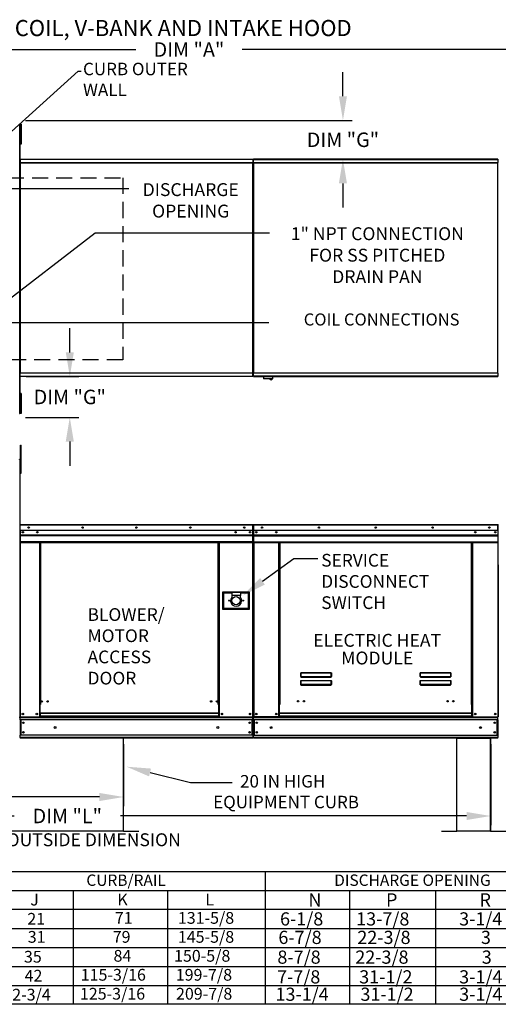
# Model space of a CAD drawing. Extents: x 445 to 689, y 431 to 577.
# Drawn here: x 546 to 606, y 455 to 577 of the extents above; entities that cross this region are included whole.
import ezdxf
from ezdxf import colors
from ezdxf.entities.mleader import LeaderData, LeaderLine
from ezdxf.enums import TextEntityAlignment as Align
from ezdxf.math import Vec2, Vec3

# ---------------------------------------------------------------- set-up
doc = ezdxf.new("R2010")
doc.units = 0
doc.header["$LTSCALE"] = 4
doc.header["$MEASUREMENT"] = 0
doc.linetypes.add('DASHED', pattern=[0.75, 0.5, -0.25])
doc.layers.get('0').update_dxf_attribs({"linetype": 'CONTINUOUS'})
doc.layers.get('Defpoints').update_dxf_attribs({"linetype": 'CONTINUOUS'})
doc.layers.add('1', color=7, linetype='DASHED')
doc.styles.add('BOLD', font='ROMAND.SHX')
doc.styles.get("Standard").update_dxf_attribs({"font": 'TXT.shx'})
doc.dimstyles.new('MOD', dxfattribs={"dimscale": 1.5, "dimtxt": 1.2, "dimasz": 2, "dimexe": 0.75, "dimexo": 0.5, "dimgap": 1, "dimtad": 0, "dimtih": 1, "dimtoh": 1, "dimzin": 0, "dimdsep": 46, "dimtxsty": 'Standard', "dimcen": 0.09, "dimadec": 0, "dimazin": 0, "dimtfac": 1, "dimtofl": 0, "dimtmove": 0, "dimatfit": 3, "dimfxl": 1, "dimtolj": 1, "dimtzin": 0, "dimarcsym": 0})

# ---------------------------------------------------------------- blocks, each defined once
blk = doc.blocks.new('*D14')
at = {"color": 0, "lineweight": -2, "transparency": 16777216}
for p, q in [((498.72, 559.11), (498.72, 574.18)), ((636.25, 560.22), (636.25, 574.18)), ((501.72, 573.05), (560.89, 573.05)), ((633.25, 573.05), (574.09, 573.05))]:
    blk.add_line(p, q, dxfattribs=at)
at = {"color": 0, "transparency": 16777216}
for points in [[(501.72, 573.55), (501.72, 572.55), (498.72, 573.05)], [(633.25, 573.55), (633.25, 572.55), (636.25, 573.05)]]:
    blk.add_solid(points, dxfattribs=at)
at = {"layer": 'Defpoints', "color": 0, "transparency": 16777216}
for p in [(636.25, 573.05), (636.25, 559.47), (498.72, 558.36)]:
    blk.add_point(p, dxfattribs=at)
at = {"color": 0, "transparency": 16777216, "insert": (567.49, 573.05), "char_height": 1.8, "attachment_point": 5}
blk.add_mtext('\\A1;DIM "A"', dxfattribs=at)
blk = doc.blocks.new('*D13')
at = {"color": 0, "lineweight": -2, "transparency": 16777216}
for p, q in [((499.84, 486.8), (499.84, 476.78)), ((604.94, 486.8), (604.94, 476.78)), ((502.84, 477.9), (545.79, 477.9)), ((601.94, 477.9), (558.99, 477.9))]:
    blk.add_line(p, q, dxfattribs=at)
at = {"color": 0, "transparency": 16777216}
for points in [[(502.84, 478.4), (502.84, 477.4), (499.84, 477.9)], [(601.94, 478.4), (601.94, 477.4), (604.94, 477.9)]]:
    blk.add_solid(points, dxfattribs=at)
at = {"layer": 'Defpoints', "color": 0, "transparency": 16777216}
for p in [(499.84, 487.55), (604.94, 487.55), (604.94, 477.9)]:
    blk.add_point(p, dxfattribs=at)
at = {"color": 0, "transparency": 16777216, "insert": (552.39, 477.9), "char_height": 1.8, "attachment_point": 5}
blk.add_mtext('\\A1;DIM "L"', dxfattribs=at)
blk = doc.blocks.new('*D8')
at = {"color": 0, "lineweight": -2, "transparency": 16777216}
for p, q in [((499.84, 486.8), (499.84, 479.14)), ((559.38, 486.8), (559.38, 479.14)), ((502.84, 480.26), (521.32, 480.26)), ((556.38, 480.26), (534.52, 480.26))]:
    blk.add_line(p, q, dxfattribs=at)
at = {"color": 0, "transparency": 16777216}
for points in [[(502.84, 480.76), (502.84, 479.76), (499.84, 480.26)], [(556.38, 480.76), (556.38, 479.76), (559.38, 480.26)]]:
    blk.add_solid(points, dxfattribs=at)
at = {"layer": 'Defpoints', "color": 0, "transparency": 16777216}
for p in [(499.84, 487.55), (559.38, 487.55), (559.38, 480.26)]:
    blk.add_point(p, dxfattribs=at)
at = {"color": 0, "transparency": 16777216, "insert": (527.92, 480.26), "char_height": 1.8, "attachment_point": 5}
blk.add_mtext('\\A1;DIM "K"', dxfattribs=at)
blk = doc.blocks.new('*D17')
at = {"color": 0, "lineweight": -2, "transparency": 16777216}
for p, q in [((552.7, 535.45), (552.7, 538.45)), ((547.29, 532.45), (553.83, 532.45)), ((547.2, 527.39), (553.83, 527.39)), ((552.7, 524.39), (552.7, 521.39))]:
    blk.add_line(p, q, dxfattribs=at)
at = {"color": 0, "transparency": 16777216}
for points in [[(552.2, 535.45), (553.2, 535.45), (552.7, 532.45)], [(552.2, 524.39), (553.2, 524.39), (552.7, 527.39)]]:
    blk.add_solid(points, dxfattribs=at)
at = {"layer": 'Defpoints', "color": 0, "transparency": 16777216}
for p in [(546.54, 532.45), (552.7, 532.45), (546.45, 527.39)]:
    blk.add_point(p, dxfattribs=at)
at = {"color": 0, "transparency": 16777216, "insert": (552.7, 529.92), "char_height": 1.8, "attachment_point": 5}
blk.add_mtext('\\A1;DIM "G"', dxfattribs=at)
blk = doc.blocks.new('*D18')
at = {"color": 0, "lineweight": -2, "transparency": 16777216}
for p, q in [((586.6, 567.26), (586.6, 570.26)), ((547.2, 564.26), (587.73, 564.26)), ((547.29, 559.44), (587.73, 559.44)), ((586.6, 556.44), (586.6, 553.44))]:
    blk.add_line(p, q, dxfattribs=at)
at = {"color": 0, "transparency": 16777216}
for points in [[(586.1, 567.26), (587.1, 567.26), (586.6, 564.26)], [(586.1, 556.44), (587.1, 556.44), (586.6, 559.44)]]:
    blk.add_solid(points, dxfattribs=at)
at = {"layer": 'Defpoints', "color": 0, "transparency": 16777216}
for p in [(546.45, 564.26), (546.54, 559.44), (586.6, 559.44)]:
    blk.add_point(p, dxfattribs=at)
at = {"color": 0, "transparency": 16777216, "insert": (586.6, 561.85), "char_height": 1.8, "attachment_point": 5}
blk.add_mtext('\\A1;DIM "G"', dxfattribs=at)

msp = doc.modelspace()

# ---------------------------------------------------------------- linework, layer by layer
at = {"color": 7, "linetype": 'Continuous'}
for p, q in [((546.509, 563.773), (546.457, 563.773)), ((546.509, 527.872), (546.509, 563.773)), ((546.559, 563.783), (546.559, 563.372)), ((546.646, 563.783), (546.559, 563.783)), ((546.646, 563.783), (546.646, 563.372)), ((546.559, 562.96), (546.507, 562.96)), ((546.509, 563.026), (546.509, 528.62)), ((546.559, 563.372), (546.559, 561.726)), ((546.646, 563.372), (546.559, 563.372)), ((546.646, 563.372), (546.646, 561.726)), ((546.507, 562.137), (546.559, 562.137)), ((546.646, 561.726), (546.559, 561.726)), ((546.559, 561.726), (546.559, 561.314)), ((546.646, 561.314), (546.559, 561.314)), ((546.646, 561.726), (546.646, 561.314)), ((546.483, 558.987), (546.483, 532.898)), ((546.532, 558.987), (546.483, 558.987)), ((546.532, 558.987), (546.532, 532.898)), ((546.532, 558.987), (546.533, 558.987)), ((546.533, 559.013), (575.41, 559.013)), ((546.533, 559.013), (546.533, 558.987)), ((546.533, 558.964), (546.533, 558.987)), ((575.41, 558.964), (546.533, 558.964)), ((546.535, 559.436), (575.407, 559.436)), ((546.535, 559.392), (546.535, 559.436)), ((575.407, 559.392), (546.535, 559.392)), ((546.535, 559.392), (546.535, 559.013)), ((575.407, 559.436), (575.407, 559.392)), ((575.407, 559.392), (575.407, 559.013)), ((575.41, 558.987), (575.41, 559.013)), ((575.411, 532.898), (575.411, 558.987)), ((575.459, 532.898), (575.459, 558.987)), ((575.459, 558.987), (575.459, 532.895)), ((575.508, 558.987), (575.508, 532.895)), ((575.509, 559.013), (605.833, 559.013)), ((575.509, 559.013), (575.509, 558.987)), ((605.833, 558.964), (575.509, 558.964)), ((605.83, 559.436), (575.511, 559.436)), ((575.511, 559.392), (575.511, 559.436)), ((575.511, 559.392), (605.83, 559.392)), ((575.511, 559.013), (575.511, 559.392)), ((605.83, 559.436), (605.83, 559.392)), ((605.83, 559.392), (605.83, 559.013)), ((605.833, 558.987), (605.833, 559.013)), ((605.833, 558.964), (605.833, 558.987)), ((605.834, 558.987), (605.833, 558.987)), ((605.834, 532.895), (605.834, 558.987)), ((605.882, 558.987), (605.834, 558.987)), ((546.483, 532.898), (546.532, 532.898)), ((546.533, 532.898), (546.532, 532.898)), ((546.533, 532.92), (575.41, 532.92)), ((546.533, 532.92), (546.533, 532.898)), ((546.533, 532.898), (546.533, 532.872)), ((575.41, 532.872), (546.533, 532.872)), ((546.535, 532.493), (546.535, 532.872)), ((546.535, 532.493), (575.407, 532.493)), ((546.535, 532.448), (546.535, 532.493)), ((575.407, 532.448), (546.535, 532.448)), ((575.407, 532.493), (575.407, 532.872)), ((575.407, 532.493), (575.407, 532.448)), ((575.41, 532.92), (575.41, 532.898)), ((575.41, 532.898), (575.411, 532.898)), ((575.41, 532.872), (575.41, 532.898)), ((575.411, 532.898), (575.459, 532.898)), ((575.459, 532.895), (575.508, 532.895)), ((575.509, 532.895), (575.508, 532.895)), ((575.509, 532.917), (605.833, 532.917)), ((575.509, 532.917), (575.509, 532.895)), ((575.509, 532.895), (575.509, 532.869)), ((605.833, 532.869), (575.509, 532.869)), ((575.511, 532.49), (575.511, 532.869)), ((605.83, 532.49), (575.511, 532.49)), ((575.511, 532.446), (575.511, 532.49)), ((575.511, 532.446), (605.83, 532.446)), ((576.733, 532.446), (576.733, 532.208)), ((576.733, 532.208), (577.899, 532.208)), ((577.876, 532.186), (576.756, 532.186)), ((577.899, 532.208), (577.899, 532.446)), ((605.83, 532.869), (605.83, 532.49)), ((605.83, 532.49), (605.83, 532.446)), ((605.833, 532.917), (605.833, 532.895)), ((605.834, 532.895), (605.833, 532.895)), ((605.833, 532.869), (605.833, 532.895)), ((605.834, 532.895), (605.882, 532.895)), ((546.559, 529.518), (546.507, 529.518)), ((546.559, 530.341), (546.559, 529.929)), ((546.646, 530.341), (546.559, 530.341)), ((546.559, 529.929), (546.559, 528.283)), ((546.646, 529.929), (546.559, 529.929)), ((546.646, 530.341), (546.646, 529.929)), ((546.646, 529.929), (546.646, 528.283)), ((546.507, 528.695), (546.559, 528.695)), ((546.559, 528.283), (546.559, 527.872)), ((546.646, 528.283), (546.559, 528.283)), ((546.646, 528.283), (546.646, 527.872)), ((546.457, 527.872), (546.509, 527.872)), ((546.646, 527.872), (546.559, 527.872)), ((546.561, 523.567), (546.561, 523.955)), ((546.561, 523.955), (546.666, 523.955)), ((546.561, 520.464), (546.561, 523.567)), ((546.561, 523.567), (546.666, 523.567)), ((546.666, 523.567), (546.666, 523.955)), ((546.666, 520.464), (546.666, 523.567)), ((546.484, 522.112), (546.459, 522.112)), ((546.484, 522.116), (546.512, 522.116)), ((546.484, 522.116), (546.512, 522.116)), ((546.561, 521.337), (546.484, 521.337)), ((546.484, 520.561), (546.561, 520.561)), ((546.561, 520.464), (546.666, 520.464)), ((546.483, 514.024), (546.483, 513.351)), ((546.509, 514.024), (546.483, 514.024)), ((546.509, 514.024), (546.509, 513.351)), ((546.533, 514.021), (546.509, 514.021)), ((546.533, 514.073), (546.532, 514.073)), ((546.532, 514.047), (546.532, 514.073)), ((546.533, 514.047), (546.532, 514.047)), ((546.533, 514.073), (575.41, 514.073)), ((546.533, 514.067), (546.533, 514.073)), ((546.533, 514.067), (546.533, 514.024)), ((575.41, 514.024), (546.533, 514.024)), ((546.533, 513.351), (546.533, 514.024)), ((575.41, 514.073), (575.411, 514.073)), ((575.41, 514.067), (575.41, 514.073)), ((575.41, 514.024), (575.41, 514.067)), ((575.41, 514.047), (575.411, 514.047)), ((575.41, 513.351), (575.41, 514.024)), ((575.433, 514.021), (575.41, 514.021)), ((575.411, 514.047), (575.411, 514.073)), ((575.433, 509.099), (575.433, 514.024)), ((575.433, 514.024), (575.459, 514.024)), ((575.459, 509.099), (575.459, 514.024)), ((575.459, 514.024), (575.459, 509.098)), ((575.485, 514.024), (575.459, 514.024)), ((575.485, 514.024), (575.485, 509.098)), ((575.509, 514.021), (575.485, 514.021)), ((575.509, 514.073), (575.508, 514.073)), ((575.508, 514.047), (575.508, 514.073)), ((575.509, 514.047), (575.508, 514.047)), ((575.509, 514.073), (605.833, 514.073)), ((575.509, 514.067), (575.509, 514.073)), ((575.509, 514.067), (575.509, 514.024)), ((605.833, 514.024), (575.509, 514.024)), ((575.509, 513.351), (575.509, 514.024)), ((605.834, 514.073), (605.833, 514.073)), ((605.833, 514.067), (605.833, 514.073)), ((605.833, 514.024), (605.833, 514.067)), ((605.834, 514.047), (605.833, 514.047)), ((605.833, 513.351), (605.833, 514.024)), ((605.856, 514.021), (605.833, 514.021)), ((605.834, 514.047), (605.834, 514.073)), ((605.856, 509.098), (605.856, 514.024)), ((605.856, 514.024), (605.882, 514.024)), ((546.509, 513.351), (546.483, 513.351)), ((546.509, 513.351), (546.509, 490.201)), ((575.41, 513.351), (546.533, 513.351)), ((546.535, 513.351), (546.535, 512.787)), ((546.535, 512.787), (575.407, 512.787)), ((546.535, 512.787), (546.535, 512.765)), ((575.407, 512.765), (546.535, 512.765)), ((546.535, 512.732), (546.535, 512.765)), ((546.535, 512.732), (575.407, 512.732)), ((546.535, 512.683), (546.535, 512.732)), ((575.407, 512.683), (546.535, 512.683)), ((546.535, 512.683), (546.535, 511.916)), ((575.073, 513.175), (575.073, 513.081)), ((575.407, 512.787), (575.407, 513.351)), ((575.407, 512.765), (575.407, 512.787)), ((575.407, 512.732), (575.407, 512.765)), ((575.407, 512.732), (575.407, 512.683)), ((575.407, 511.916), (575.407, 512.683)), ((605.833, 513.351), (575.509, 513.351)), ((575.511, 512.787), (575.511, 513.351)), ((575.511, 512.787), (605.83, 512.787)), ((575.511, 512.765), (575.511, 512.787)), ((575.511, 512.765), (605.83, 512.765)), ((575.511, 512.731), (575.511, 512.765)), ((605.83, 512.731), (575.511, 512.731)), ((575.511, 512.683), (575.511, 512.731)), ((575.511, 512.683), (605.83, 512.683)), ((575.511, 511.916), (575.511, 512.683)), ((605.83, 513.351), (605.83, 512.787)), ((605.83, 512.787), (605.83, 512.765)), ((605.83, 512.765), (605.83, 512.731)), ((605.83, 512.731), (605.83, 512.683)), ((605.83, 512.683), (605.83, 511.916)), ((575.407, 511.916), (546.535, 511.916)), ((546.535, 511.916), (546.535, 511.868)), ((546.535, 511.868), (575.407, 511.868)), ((546.558, 511.868), (546.558, 490.201)), ((548.922, 511.868), (548.922, 491.728)), ((548.97, 511.868), (548.97, 491.728)), ((548.992, 511.868), (548.992, 491.728)), ((549.015, 511.868), (549.015, 491.728)), ((549.064, 511.868), (549.064, 491.728)), ((571.124, 491.728), (571.124, 511.868)), ((571.172, 491.728), (571.172, 511.868)), ((571.195, 491.728), (571.195, 511.868)), ((571.217, 491.728), (571.217, 511.868)), ((571.266, 491.728), (571.266, 511.868)), ((575.385, 511.868), (575.385, 490.201)), ((575.407, 511.868), (575.407, 511.916)), ((575.511, 511.916), (605.83, 511.916)), ((575.511, 511.916), (575.511, 511.868)), ((575.511, 511.868), (605.83, 511.868)), ((575.534, 511.868), (575.534, 490.199)), ((578.64, 491.752), (578.64, 511.868)), ((578.689, 491.752), (578.689, 511.868)), ((578.711, 491.752), (578.711, 511.868)), ((578.734, 511.868), (578.734, 491.752)), ((578.782, 511.868), (578.782, 491.752)), ((602.559, 491.752), (602.559, 511.868)), ((602.608, 491.752), (602.608, 511.868)), ((602.63, 491.752), (602.63, 511.868)), ((602.653, 491.752), (602.653, 511.868)), ((602.701, 491.752), (602.701, 511.868)), ((605.808, 511.868), (605.808, 490.199)), ((605.83, 511.868), (605.83, 511.916)), ((575.433, 509.099), (575.433, 490.201)), ((575.433, 509.099), (575.459, 509.099)), ((575.485, 509.098), (575.459, 509.098)), ((575.485, 509.098), (575.485, 490.199)), ((605.856, 509.098), (605.856, 490.199)), ((605.856, 509.098), (605.882, 509.098)), ((574.993, 505.684), (571.672, 505.684)), ((571.672, 505.684), (571.672, 503.591)), ((571.708, 503.627), (571.708, 505.648)), ((571.708, 505.648), (572.791, 505.648)), ((571.708, 505.648), (571.781, 505.576)), ((571.781, 505.576), (571.781, 503.699)), ((572.791, 505.576), (571.781, 505.576)), ((573.874, 505.648), (572.791, 505.648)), ((572.791, 505.648), (572.791, 505.287)), ((573.874, 505.287), (572.791, 505.287)), ((572.791, 505.287), (572.791, 505.059)), ((573.874, 505.648), (574.957, 505.648)), ((573.874, 505.648), (573.874, 505.287)), ((574.884, 505.576), (573.874, 505.576)), ((573.874, 505.059), (573.874, 505.287)), ((574.957, 505.648), (574.884, 505.576)), ((574.884, 503.699), (574.884, 505.576)), ((574.957, 505.648), (574.957, 503.627)), ((574.993, 503.591), (574.993, 505.684)), ((571.781, 503.699), (571.708, 503.627)), ((574.957, 503.627), (571.708, 503.627)), ((571.781, 503.699), (574.884, 503.699)), ((574.884, 503.699), (574.957, 503.627)), ((571.672, 503.591), (574.993, 503.591)), ((581.367, 495.635), (581.368, 495.645)), ((581.367, 495.624), (581.367, 495.635)), ((581.367, 495.199), (581.367, 495.624)), ((581.367, 495.624), (581.377, 495.624)), ((581.367, 495.199), (581.377, 495.199)), ((581.368, 495.645), (581.37, 495.655)), ((581.37, 495.655), (581.373, 495.664)), ((581.373, 495.664), (581.376, 495.67)), ((581.376, 495.67), (581.379, 495.676)), ((581.377, 495.644), (581.378, 495.653)), ((581.377, 495.634), (581.377, 495.644)), ((581.377, 495.624), (581.377, 495.634)), ((581.377, 495.199), (581.377, 495.624)), ((581.378, 495.201), (581.377, 495.201)), ((581.377, 495.201), (581.377, 495.2)), ((581.377, 495.2), (581.377, 495.199)), ((581.378, 495.653), (581.379, 495.661)), ((581.379, 495.202), (581.378, 495.201)), ((581.379, 495.676), (581.383, 495.679)), ((581.379, 495.661), (581.381, 495.668)), ((581.381, 495.202), (581.379, 495.202)), ((581.381, 495.668), (581.383, 495.672)), ((581.383, 495.203), (581.381, 495.202)), ((581.383, 495.679), (581.386, 495.68)), ((581.383, 495.672), (581.384, 495.675)), ((581.384, 495.203), (581.383, 495.203)), ((581.384, 495.675), (581.386, 495.676)), ((581.386, 495.203), (581.384, 495.203)), ((581.386, 495.68), (585.153, 495.68)), ((581.386, 495.68), (581.386, 495.676)), ((585.153, 495.676), (581.386, 495.676)), ((581.386, 495.676), (581.386, 495.203)), ((581.386, 495.203), (585.153, 495.203)), ((581.386, 495.203), (581.386, 495.19)), ((585.153, 495.19), (581.386, 495.19)), ((581.386, 495.18), (581.386, 495.19)), ((581.394, 495.18), (581.386, 495.18)), ((581.394, 495.19), (581.394, 495.18)), ((581.394, 495.18), (581.394, 495.121)), ((585.145, 495.153), (581.394, 495.153)), ((581.394, 495.121), (585.145, 495.121)), ((582.965, 495.153), (582.965, 495.19)), ((583.454, 495.19), (583.454, 495.153)), ((585.145, 495.18), (585.145, 495.19)), ((585.153, 495.18), (585.145, 495.18)), ((585.145, 495.121), (585.145, 495.18)), ((585.153, 495.68), (585.156, 495.679)), ((585.153, 495.68), (585.153, 495.676)), ((585.153, 495.676), (585.154, 495.676)), ((585.153, 495.203), (585.153, 495.676)), ((585.154, 495.203), (585.153, 495.203)), ((585.153, 495.203), (585.153, 495.19)), ((585.153, 495.18), (585.153, 495.19)), ((585.154, 495.676), (585.156, 495.673)), ((585.156, 495.203), (585.154, 495.203)), ((585.156, 495.679), (585.159, 495.676)), ((585.156, 495.673), (585.157, 495.669)), ((585.158, 495.202), (585.156, 495.203)), ((585.157, 495.669), (585.159, 495.664)), ((585.159, 495.202), (585.158, 495.202)), ((585.159, 495.676), (585.162, 495.672)), ((585.159, 495.664), (585.16, 495.658)), ((585.161, 495.201), (585.159, 495.202)), ((585.16, 495.658), (585.161, 495.65)), ((585.161, 495.65), (585.162, 495.642)), ((585.162, 495.201), (585.161, 495.201)), ((585.162, 495.672), (585.165, 495.667)), ((585.162, 495.642), (585.162, 495.633)), ((585.162, 495.633), (585.162, 495.624)), ((585.172, 495.624), (585.162, 495.624)), ((585.162, 495.624), (585.162, 495.199)), ((585.162, 495.2), (585.162, 495.201)), ((585.162, 495.199), (585.162, 495.2)), ((585.172, 495.199), (585.162, 495.199)), ((585.165, 495.667), (585.168, 495.66)), ((585.168, 495.66), (585.17, 495.652)), ((585.17, 495.652), (585.171, 495.643)), ((585.171, 495.643), (585.172, 495.634)), ((585.172, 495.634), (585.172, 495.624)), ((585.172, 495.624), (585.172, 495.199)), ((596.186, 495.635), (596.187, 495.645)), ((596.186, 495.624), (596.186, 495.635)), ((596.186, 495.624), (596.196, 495.624)), ((596.186, 495.199), (596.186, 495.624)), ((596.186, 495.199), (596.196, 495.199)), ((596.187, 495.645), (596.189, 495.655)), ((596.189, 495.655), (596.191, 495.664)), ((596.191, 495.664), (596.194, 495.67)), ((596.194, 495.67), (596.198, 495.676)), ((596.196, 495.644), (596.197, 495.653)), ((596.196, 495.634), (596.196, 495.644)), ((596.196, 495.624), (596.196, 495.634)), ((596.196, 495.199), (596.196, 495.624)), ((596.197, 495.201), (596.196, 495.201)), ((596.196, 495.201), (596.196, 495.2)), ((596.196, 495.2), (596.196, 495.199)), ((596.197, 495.653), (596.198, 495.661)), ((596.198, 495.202), (596.197, 495.201)), ((596.198, 495.676), (596.201, 495.679)), ((596.198, 495.661), (596.2, 495.668)), ((596.2, 495.202), (596.198, 495.202)), ((596.2, 495.668), (596.202, 495.672)), ((596.202, 495.203), (596.2, 495.202)), ((596.201, 495.679), (596.205, 495.68)), ((596.202, 495.672), (596.203, 495.675)), ((596.203, 495.203), (596.202, 495.203)), ((596.203, 495.675), (596.205, 495.676)), ((596.205, 495.203), (596.203, 495.203)), ((596.205, 495.68), (599.972, 495.68)), ((596.205, 495.68), (596.205, 495.676)), ((599.972, 495.676), (596.205, 495.676)), ((596.205, 495.676), (596.205, 495.203)), ((596.205, 495.203), (599.972, 495.203)), ((596.205, 495.203), (596.205, 495.19)), ((599.972, 495.19), (596.205, 495.19)), ((596.205, 495.18), (596.205, 495.19)), ((596.213, 495.18), (596.205, 495.18)), ((596.213, 495.19), (596.213, 495.18)), ((596.213, 495.18), (596.213, 495.121)), ((599.964, 495.153), (596.213, 495.153)), ((596.213, 495.121), (599.964, 495.121)), ((599.964, 495.18), (599.964, 495.19)), ((599.972, 495.18), (599.964, 495.18)), ((599.964, 495.121), (599.964, 495.18)), ((599.972, 495.68), (599.975, 495.679)), ((599.972, 495.68), (599.972, 495.676)), ((599.972, 495.676), (599.973, 495.676)), ((599.972, 495.203), (599.972, 495.676)), ((599.973, 495.203), (599.972, 495.203)), ((599.972, 495.203), (599.972, 495.19)), ((599.972, 495.18), (599.972, 495.19)), ((599.973, 495.676), (599.975, 495.673)), ((599.975, 495.203), (599.973, 495.203)), ((599.975, 495.679), (599.978, 495.676)), ((599.975, 495.673), (599.976, 495.669)), ((599.977, 495.202), (599.975, 495.203)), ((599.976, 495.669), (599.978, 495.664)), ((599.978, 495.202), (599.977, 495.202)), ((599.978, 495.676), (599.981, 495.672)), ((599.978, 495.664), (599.979, 495.658)), ((599.98, 495.201), (599.978, 495.202)), ((599.979, 495.658), (599.98, 495.65)), ((599.98, 495.65), (599.981, 495.642)), ((599.981, 495.201), (599.98, 495.201)), ((599.981, 495.672), (599.984, 495.667)), ((599.981, 495.642), (599.981, 495.633)), ((599.981, 495.633), (599.981, 495.624)), ((599.991, 495.624), (599.981, 495.624)), ((599.981, 495.624), (599.981, 495.199)), ((599.981, 495.2), (599.981, 495.201)), ((599.981, 495.199), (599.981, 495.2)), ((599.991, 495.199), (599.981, 495.199)), ((599.984, 495.667), (599.987, 495.66)), ((599.987, 495.66), (599.988, 495.652)), ((599.988, 495.652), (599.99, 495.643)), ((599.99, 495.643), (599.991, 495.634)), ((599.991, 495.634), (599.991, 495.624)), ((599.991, 495.624), (599.991, 495.199)), ((581.367, 494.658), (581.368, 494.668)), ((581.367, 494.647), (581.367, 494.658)), ((581.367, 494.647), (581.377, 494.647)), ((581.367, 494.222), (581.367, 494.647)), ((581.367, 494.222), (581.377, 494.222)), ((581.368, 494.668), (581.37, 494.678)), ((581.37, 494.678), (581.373, 494.687)), ((581.373, 494.687), (581.376, 494.693)), ((581.376, 494.693), (581.379, 494.699)), ((581.377, 494.667), (581.378, 494.676)), ((581.377, 494.657), (581.377, 494.667)), ((581.377, 494.647), (581.377, 494.657)), ((581.377, 494.222), (581.377, 494.647)), ((581.378, 494.224), (581.377, 494.224)), ((581.377, 494.224), (581.377, 494.223)), ((581.377, 494.223), (581.377, 494.222)), ((581.378, 494.676), (581.379, 494.684)), ((581.379, 494.225), (581.378, 494.224)), ((581.379, 494.699), (581.383, 494.702)), ((581.379, 494.684), (581.381, 494.691)), ((581.381, 494.225), (581.379, 494.225)), ((581.381, 494.691), (581.383, 494.695)), ((581.383, 494.226), (581.381, 494.225)), ((581.383, 494.702), (581.386, 494.703)), ((581.383, 494.695), (581.384, 494.698)), ((581.384, 494.226), (581.383, 494.226)), ((581.384, 494.698), (581.386, 494.699)), ((581.386, 494.226), (581.384, 494.226)), ((581.386, 494.703), (585.153, 494.703)), ((581.386, 494.703), (581.386, 494.699)), ((585.153, 494.699), (581.386, 494.699)), ((581.386, 494.699), (581.386, 494.226)), ((581.386, 494.226), (585.153, 494.226)), ((581.386, 494.226), (581.386, 494.213)), ((585.153, 494.213), (581.386, 494.213)), ((581.386, 494.203), (581.386, 494.213)), ((581.394, 494.203), (581.386, 494.203)), ((581.394, 494.213), (581.394, 494.203)), ((581.394, 494.203), (581.394, 494.144)), ((581.394, 494.176), (585.145, 494.176)), ((581.394, 494.144), (585.145, 494.144)), ((582.965, 494.176), (582.965, 494.213)), ((583.454, 494.176), (583.454, 494.213)), ((583.454, 494.176), (583.454, 494.213)), ((583.881, 494.213), (583.881, 494.176)), ((583.91, 494.213), (583.91, 494.176)), ((585.145, 494.203), (585.145, 494.213)), ((585.153, 494.203), (585.145, 494.203)), ((585.145, 494.144), (585.145, 494.203)), ((585.153, 494.703), (585.153, 494.699)), ((585.153, 494.703), (585.156, 494.702)), ((585.153, 494.699), (585.154, 494.698)), ((585.153, 494.226), (585.153, 494.699)), ((585.154, 494.226), (585.153, 494.226)), ((585.153, 494.226), (585.153, 494.213)), ((585.153, 494.203), (585.153, 494.213)), ((585.154, 494.698), (585.156, 494.695)), ((585.156, 494.226), (585.154, 494.226)), ((585.156, 494.702), (585.16, 494.699)), ((585.156, 494.695), (585.158, 494.691)), ((585.158, 494.225), (585.156, 494.226)), ((585.158, 494.691), (585.159, 494.684)), ((585.159, 494.225), (585.158, 494.225)), ((585.159, 494.684), (585.161, 494.676)), ((585.161, 494.224), (585.159, 494.225)), ((585.16, 494.699), (585.163, 494.693)), ((585.161, 494.676), (585.162, 494.667)), ((585.162, 494.224), (585.161, 494.224)), ((585.162, 494.667), (585.162, 494.657)), ((585.162, 494.657), (585.162, 494.647)), ((585.162, 494.647), (585.162, 494.222)), ((585.172, 494.647), (585.162, 494.647)), ((585.162, 494.223), (585.162, 494.224)), ((585.162, 494.222), (585.162, 494.223)), ((585.172, 494.222), (585.162, 494.222)), ((585.163, 494.693), (585.166, 494.687)), ((585.166, 494.687), (585.169, 494.678)), ((585.169, 494.678), (585.171, 494.668)), ((585.171, 494.668), (585.172, 494.658)), ((585.172, 494.658), (585.172, 494.647)), ((585.172, 494.647), (585.172, 494.222)), ((596.186, 494.658), (596.187, 494.668)), ((596.186, 494.647), (596.186, 494.658)), ((596.186, 494.647), (596.196, 494.647)), ((596.186, 494.222), (596.186, 494.647)), ((596.186, 494.222), (596.196, 494.222)), ((596.187, 494.668), (596.189, 494.678)), ((596.189, 494.678), (596.191, 494.687)), ((596.191, 494.687), (596.194, 494.693)), ((596.194, 494.693), (596.198, 494.699)), ((596.196, 494.667), (596.197, 494.676)), ((596.196, 494.657), (596.196, 494.667)), ((596.196, 494.647), (596.196, 494.657)), ((596.196, 494.222), (596.196, 494.647)), ((596.197, 494.224), (596.196, 494.224)), ((596.196, 494.224), (596.196, 494.223)), ((596.196, 494.223), (596.196, 494.222)), ((596.197, 494.676), (596.198, 494.684)), ((596.198, 494.225), (596.197, 494.224)), ((596.198, 494.699), (596.201, 494.702)), ((596.198, 494.684), (596.2, 494.691)), ((596.2, 494.225), (596.198, 494.225)), ((596.2, 494.691), (596.202, 494.695)), ((596.202, 494.226), (596.2, 494.225)), ((596.201, 494.702), (596.205, 494.703)), ((596.202, 494.695), (596.203, 494.698)), ((596.203, 494.226), (596.202, 494.226)), ((596.203, 494.698), (596.205, 494.699)), ((596.205, 494.226), (596.203, 494.226)), ((596.205, 494.703), (599.972, 494.703)), ((596.205, 494.703), (596.205, 494.699)), ((599.972, 494.699), (596.205, 494.699)), ((596.205, 494.699), (596.205, 494.226)), ((596.205, 494.226), (599.972, 494.226)), ((596.205, 494.226), (596.205, 494.213)), ((599.972, 494.213), (596.205, 494.213)), ((596.205, 494.203), (596.205, 494.213)), ((596.213, 494.203), (596.205, 494.203)), ((596.213, 494.213), (596.213, 494.203)), ((596.213, 494.203), (596.213, 494.144)), ((596.213, 494.176), (599.964, 494.176)), ((596.213, 494.144), (599.964, 494.144)), ((599.349, 494.213), (599.349, 494.176)), ((599.89, 494.213), (599.89, 494.176)), ((599.919, 494.213), (599.919, 494.176)), ((599.964, 494.203), (599.964, 494.213)), ((599.972, 494.203), (599.964, 494.203)), ((599.964, 494.144), (599.964, 494.203)), ((599.972, 494.703), (599.972, 494.699)), ((599.972, 494.703), (599.975, 494.702)), ((599.972, 494.699), (599.973, 494.698)), ((599.972, 494.226), (599.972, 494.699)), ((599.973, 494.226), (599.972, 494.226)), ((599.972, 494.226), (599.972, 494.213)), ((599.972, 494.203), (599.972, 494.213)), ((599.973, 494.698), (599.975, 494.695)), ((599.975, 494.226), (599.973, 494.226)), ((599.975, 494.702), (599.979, 494.699)), ((599.975, 494.695), (599.977, 494.691)), ((599.977, 494.225), (599.975, 494.226)), ((599.977, 494.691), (599.978, 494.684)), ((599.978, 494.225), (599.977, 494.225)), ((599.978, 494.684), (599.98, 494.676)), ((599.98, 494.224), (599.978, 494.225)), ((599.979, 494.699), (599.982, 494.693)), ((599.98, 494.676), (599.981, 494.667)), ((599.981, 494.224), (599.98, 494.224)), ((599.981, 494.667), (599.981, 494.657)), ((599.981, 494.657), (599.981, 494.647)), ((599.981, 494.647), (599.981, 494.222)), ((599.991, 494.647), (599.981, 494.647)), ((599.981, 494.223), (599.981, 494.224)), ((599.981, 494.222), (599.981, 494.223)), ((599.991, 494.222), (599.981, 494.222)), ((599.982, 494.693), (599.985, 494.687)), ((599.985, 494.687), (599.988, 494.678)), ((599.988, 494.678), (599.99, 494.668)), ((599.99, 494.668), (599.991, 494.658)), ((599.991, 494.658), (599.991, 494.647)), ((599.991, 494.647), (599.991, 494.222)), ((548.97, 491.728), (548.922, 491.728)), ((548.922, 491.728), (548.922, 490.201)), ((549.015, 491.68), (548.922, 491.68)), ((549.015, 491.728), (548.97, 491.728)), ((549.064, 491.728), (549.015, 491.728)), ((549.015, 490.675), (549.015, 491.728)), ((571.124, 491.728), (571.172, 491.728)), ((571.217, 491.728), (571.172, 491.728)), ((571.172, 491.728), (571.172, 490.675)), ((571.266, 491.68), (571.172, 491.68)), ((571.266, 491.728), (571.217, 491.728)), ((571.266, 490.201), (571.266, 491.728)), ((578.64, 491.752), (578.689, 491.752)), ((578.64, 490.199), (578.64, 491.752)), ((578.64, 491.726), (578.734, 491.726)), ((578.734, 491.677), (578.64, 491.677)), ((578.689, 491.752), (578.734, 491.752)), ((578.734, 491.752), (578.782, 491.752)), ((578.734, 490.672), (578.734, 491.752)), ((602.608, 491.752), (602.559, 491.752)), ((602.608, 491.752), (602.653, 491.752)), ((602.608, 490.672), (602.608, 491.752)), ((602.608, 491.726), (602.701, 491.726)), ((602.701, 491.677), (602.608, 491.677)), ((602.653, 491.752), (602.701, 491.752)), ((602.701, 490.199), (602.701, 491.752)), ((546.432, 490.179), (546.484, 490.179)), ((546.435, 490.172), (546.483, 490.172)), ((546.509, 490.201), (546.558, 490.201)), ((546.535, 490.201), (546.535, 490.125)), ((546.558, 490.201), (548.922, 490.201)), ((549.015, 490.25), (548.922, 490.25)), ((549.015, 490.201), (548.922, 490.201)), ((571.172, 490.675), (549.015, 490.675)), ((549.015, 490.675), (549.015, 490.66)), ((549.015, 490.66), (571.172, 490.66)), ((549.015, 490.66), (549.015, 490.281)), ((571.172, 490.281), (549.015, 490.281)), ((549.015, 490.201), (549.015, 490.281)), ((549.015, 490.201), (571.172, 490.201)), ((571.172, 490.66), (571.172, 490.675)), ((571.172, 490.66), (571.172, 490.281)), ((571.172, 490.281), (571.172, 490.201)), ((571.266, 490.25), (571.172, 490.25)), ((571.266, 490.201), (571.172, 490.201)), ((571.266, 490.201), (575.385, 490.201)), ((575.385, 490.201), (575.433, 490.201)), ((575.407, 490.125), (575.407, 490.201)), ((575.485, 490.199), (575.534, 490.199)), ((575.511, 490.199), (575.511, 490.122)), ((578.64, 490.199), (575.534, 490.199)), ((578.734, 490.247), (578.64, 490.247)), ((578.734, 490.199), (578.64, 490.199)), ((602.608, 490.672), (578.734, 490.672)), ((578.734, 490.672), (578.734, 490.658)), ((578.734, 490.658), (602.608, 490.658)), ((578.734, 490.278), (578.734, 490.658)), ((602.608, 490.278), (578.734, 490.278)), ((578.734, 490.199), (578.734, 490.278)), ((578.734, 490.199), (602.608, 490.199)), ((602.608, 490.658), (602.608, 490.672)), ((602.608, 490.278), (602.608, 490.658)), ((602.608, 490.278), (602.608, 490.199)), ((602.701, 490.247), (602.608, 490.247)), ((602.701, 490.199), (602.608, 490.199)), ((602.701, 490.199), (605.808, 490.199)), ((605.808, 490.199), (605.856, 490.199)), ((605.83, 490.122), (605.83, 490.199)), ((546.535, 490.125), (575.407, 490.125)), ((546.535, 489.84), (546.535, 490.125)), ((575.407, 489.84), (546.535, 489.84)), ((546.535, 489.84), (546.535, 487.915)), ((546.59, 489.84), (546.59, 487.915)), ((546.612, 489.84), (546.612, 487.915)), ((575.331, 487.915), (575.331, 489.84)), ((575.353, 489.84), (575.353, 487.915)), ((575.407, 489.84), (575.407, 490.125)), ((575.407, 489.84), (575.407, 487.915)), ((575.511, 490.122), (605.83, 490.122)), ((575.511, 489.838), (575.511, 490.122)), ((605.83, 489.838), (575.511, 489.838)), ((575.511, 489.838), (575.511, 487.912)), ((575.566, 489.838), (575.566, 487.912)), ((575.588, 489.838), (575.588, 487.912)), ((605.754, 487.912), (605.754, 489.838)), ((605.776, 489.838), (605.776, 487.912)), ((605.83, 489.838), (605.83, 490.122)), ((605.83, 489.838), (605.83, 487.912)), ((575.407, 487.915), (546.535, 487.915)), ((546.535, 487.63), (546.535, 487.915)), ((575.407, 487.915), (575.407, 487.63)), ((605.83, 487.912), (575.511, 487.912)), ((575.511, 487.628), (575.511, 487.912)), ((605.83, 487.912), (605.83, 487.628)), ((575.407, 487.63), (546.535, 487.63)), ((546.535, 487.63), (546.535, 487.554)), ((575.407, 487.554), (546.535, 487.554)), ((559.344, 476.057), (559.344, 487.55)), ((559.378, 476.058), (559.378, 487.55)), ((575.407, 487.554), (575.407, 487.63)), ((605.83, 487.628), (575.511, 487.628)), ((575.511, 487.628), (575.511, 487.551)), ((605.83, 487.551), (575.511, 487.551)), ((600.701, 487.551), (600.701, 476.058)), ((600.735, 476.057), (600.735, 487.551)), ((604.91, 476.057), (604.91, 487.551)), ((604.944, 476.058), (604.944, 487.551)), ((605.83, 487.551), (605.83, 487.628)), ((559.344, 476.058), (559.373, 476.058)), ((559.344, 476.057), (559.378, 476.057)), ((559.344, 476.057), (559.344, 476.035)), ((559.344, 476.035), (559.344, 476.001)), ((559.373, 476.058), (559.378, 476.058)), ((559.378, 476.058), (559.378, 476.057)), ((559.399, 476.035), (561.264, 476.035)), ((559.399, 476.035), (559.399, 476.001)), ((559.399, 476.001), (561.264, 476.001)), ((561.264, 476.035), (561.264, 476.001)), ((598.815, 476.035), (600.679, 476.035)), ((598.815, 476.035), (598.815, 476.001)), ((598.815, 476.001), (600.679, 476.001)), ((600.679, 476.035), (600.679, 476.001)), ((600.706, 476.058), (600.701, 476.058)), ((600.701, 476.058), (600.701, 476.057)), ((600.735, 476.057), (600.701, 476.057)), ((600.706, 476.058), (600.735, 476.058)), ((600.735, 476.057), (604.91, 476.057)), ((600.735, 476.035), (600.735, 476.057)), ((604.91, 476.035), (600.735, 476.035)), ((600.735, 476.035), (600.735, 476.001)), ((604.91, 476.001), (600.735, 476.001)), ((604.91, 476.058), (604.94, 476.058)), ((604.91, 476.057), (604.91, 476.035)), ((604.91, 476.057), (604.944, 476.057)), ((604.91, 476.035), (604.91, 476.001)), ((604.94, 476.058), (604.944, 476.058)), ((604.944, 476.058), (604.944, 476.057)), ((604.966, 476.035), (604.966, 476.001)), ((604.966, 476.035), (606.83, 476.035)), ((604.966, 476.001), (606.83, 476.001))]:
    msp.add_line(p, q, dxfattribs=at)
for p, q in [((575.459, 558.987), (575.411, 558.987)), ((575.459, 558.987), (575.508, 558.987)), ((517.713, 555.802), (560.045, 555.802)), ((526.164, 527.452), (555.852, 550.312)), ((555.852, 550.312), (577.491, 550.312)), ((544.934, 539.168), (577.397, 539.168)), ((546.484, 522.112), (546.483, 490.172)), ((546.512, 522.116), (546.512, 518.291)), ((546.512, 518.291), (546.484, 518.263)), ((576.61, 507.04), (580.487, 509.867)), ((580.487, 509.867), (583.487, 509.867)), ((600.701, 487.551), (604.944, 487.551)), ((562.661, 483.3), (567.671, 482.064)), ((567.671, 482.064), (572.855, 482.064)), ((559.344, 476.001), (499.879, 476)), ((446.014, 471.001), (621.388, 471.001)), ((576.942, 471.001), (576.942, 454.522)), ((446.014, 468.647), (621.388, 468.647)), ((553.116, 468.647), (553.116, 454.522)), ((564.826, 468.647), (564.826, 454.522)), ((587.403, 468.647), (587.403, 454.522)), ((598.094, 468.647), (598.094, 454.522)), ((446.014, 466.293), (621.388, 466.329)), ((446.014, 463.939), (621.388, 463.939)), ((446.014, 461.585), (621.388, 461.585)), ((446.014, 459.23), (621.388, 459.23)), ((446.014, 456.876), (621.388, 456.876)), ((621.388, 454.522), (446.014, 454.522))]:
    msp.add_line(p, q)
for centre, radius in [((547.592, 513.712), 0.0902), ((547.592, 513.712), 0.0469), ((554.282, 513.712), 0.0902), ((554.282, 513.712), 0.0469), ((560.971, 513.712), 0.0902), ((560.971, 513.712), 0.0469), ((567.661, 513.712), 0.0902), ((567.661, 513.712), 0.0469), ((574.351, 513.712), 0.0902), ((574.351, 513.712), 0.0469), ((576.568, 513.712), 0.0902), ((576.568, 513.712), 0.0469), ((583.62, 513.712), 0.0902), ((583.62, 513.712), 0.0469), ((590.671, 513.712), 0.0902), ((590.671, 513.712), 0.0469), ((597.722, 513.712), 0.0902), ((597.722, 513.712), 0.0469), ((604.773, 513.712), 0.0902), ((604.773, 513.712), 0.0469), ((546.87, 513.128), 0.0902), ((546.87, 513.128), 0.0469), ((548.675, 513.128), 0.0902), ((548.675, 513.128), 0.0469), ((573.268, 513.128), 0.0902), ((573.268, 513.128), 0.0469), ((575.073, 513.128), 0.0902), ((575.073, 513.128), 0.0469), ((575.846, 513.128), 0.0902), ((575.846, 513.128), 0.0469), ((578.328, 513.128), 0.0902), ((578.328, 513.128), 0.0469), ((603.014, 513.128), 0.0902), ((603.014, 513.128), 0.0469), ((605.495, 513.128), 0.0902), ((605.495, 513.128), 0.0469), ((573.332, 504.638), 0.505), ((572.466, 504.638), 0.0595), ((574.199, 504.638), 0.0595), ((549.222, 492.121), 0.0902), ((549.222, 492.121), 0.0469), ((549.943, 492.121), 0.0902), ((549.943, 492.121), 0.0469), ((570.244, 492.121), 0.0902), ((570.244, 492.121), 0.0469), ((570.966, 492.121), 0.0902), ((570.966, 492.121), 0.0469), ((581.035, 492.144), 0.0902), ((581.035, 492.144), 0.0469), ((581.757, 492.144), 0.0902), ((581.757, 492.144), 0.0469), ((599.585, 492.144), 0.0902), ((599.585, 492.144), 0.0469), ((600.307, 492.144), 0.0902), ((600.307, 492.144), 0.0469), ((546.87, 490.562), 0.0902), ((546.87, 490.562), 0.0469), ((548.609, 490.562), 0.0902), ((548.609, 490.562), 0.0469), ((571.578, 490.562), 0.0902), ((571.578, 490.562), 0.0469), ((575.073, 490.562), 0.0902), ((575.073, 490.562), 0.0469), ((575.846, 490.56), 0.0902), ((575.846, 490.56), 0.0469), ((578.328, 490.56), 0.0902), ((578.328, 490.56), 0.0469), ((603.014, 490.56), 0.0902), ((603.014, 490.56), 0.0469), ((605.495, 490.56), 0.0902), ((605.495, 490.56), 0.0469), ((546.933, 489.471), 0.0902), ((546.933, 489.471), 0.0469), ((550.866, 488.878), 0.113), ((571.077, 488.878), 0.113), ((575.01, 489.471), 0.0902), ((575.01, 489.471), 0.0469), ((575.909, 489.469), 0.0902), ((575.909, 489.469), 0.0469), ((577.677, 488.875), 0.113), ((603.665, 488.875), 0.113), ((605.433, 489.469), 0.0902), ((605.433, 489.469), 0.0469), ((546.933, 488.284), 0.0902), ((546.933, 488.284), 0.0469), ((575.01, 488.284), 0.0902), ((575.01, 488.284), 0.0469), ((575.909, 488.281), 0.0902), ((575.909, 488.281), 0.0469), ((605.433, 488.281), 0.0902), ((605.433, 488.281), 0.0469)]:
    msp.add_circle(centre, radius, dxfattribs=at)
for centre, radius, start, end in [((576.756, 532.208), 0.0225, 180, 270), ((577.678, 532.225), 0.18, 192.59159, 347.40841), ((577.876, 532.208), 0.0225, 270, 0), ((546.46, 522.116), 0.052, 0, 90), ((546.46, 522.116), 0.0241, 0, 90), ((546.532, 514.024), 0.0484, 90, 180), ((546.532, 514.024), 0.0224, 90, 180), ((575.411, 514.024), 0.0484, 0, 90), ((575.411, 514.024), 0.0224, 0, 90), ((575.508, 514.024), 0.0484, 90, 180), ((575.508, 514.024), 0.0224, 90, 180), ((605.834, 514.024), 0.0484, 0, 90), ((605.834, 514.024), 0.0224, 0, 90), ((575.411, 509.099), 0.0484, 297.5606, 0), ((575.508, 509.098), 0.0484, 180, 242.4394), ((605.834, 509.098), 0.0484, 297.5606, 0), ((573.332, 504.638), 0.686, 142.13635, 37.86365), ((581.386, 495.199), 0.0195, 180, 270), ((581.386, 495.199), 0.00977, 180, 270), ((585.153, 495.199), 0.0195, 270, 0), ((585.153, 495.199), 0.00977, 270, 0), ((596.205, 495.199), 0.0195, 180, 270), ((596.205, 495.199), 0.00977, 180, 270), ((599.972, 495.199), 0.0195, 270, 0), ((599.972, 495.199), 0.00977, 270, 0), ((581.386, 494.222), 0.0195, 180, 270), ((581.386, 494.222), 0.00977, 180, 270), ((585.153, 494.222), 0.0195, 270, 0), ((585.153, 494.222), 0.00977, 270, 0), ((596.205, 494.222), 0.0195, 180, 270), ((596.205, 494.222), 0.00977, 180, 270), ((599.972, 494.222), 0.0195, 270, 0), ((599.972, 494.222), 0.00977, 270, 0), ((559.399, 476.057), 0.0559, 180, 270), ((559.399, 476.057), 0.0219, 180, 270), ((600.679, 476.057), 0.0219, 270, 0), ((600.679, 476.057), 0.0559, 270, 0), ((604.966, 476.057), 0.0559, 180, 270), ((604.966, 476.057), 0.0219, 180, 270)]:
    msp.add_arc(centre, radius, start, end, dxfattribs=at)
for points in [[(576.905, 506.636), (576.316, 507.444), (574.186, 505.272)], [(562.541, 482.815), (562.781, 483.786), (559.749, 484.019)]]:
    msp.add_solid(points)
at = {"layer": '1'}
for p, q in [((500.011, 557.125), (559.281, 557.125)), ((559.281, 557.125), (559.281, 534.52)), ((559.281, 534.52), (500.011, 534.52))]:
    msp.add_line(p, q, dxfattribs=at)

# ---------------------------------------------------------------- texts
at = {"style": 'BOLD'}
msp.add_text('%% MODULAR OUTDOOR DOWN DISCHARGE ELECTRIC HEATER WITH COOLING COIL, V-BANK AND INTAKE HOOD', height=2, dxfattribs=at).set_placement((444.614, 574.72))
at = {"linetype": 'Continuous'}
for s, height, p in [('CURB OUTER', 1.5469, (554.34, 569.863)), ('WALL', 1.5469, (554.34, 567.285)), ('20 IN HIGH', 1.5469, (573.832, 481.435)), ('EQUIPMENT CURB', 1.54688, (570.491, 478.857))]:
    msp.add_text(s, height=height, dxfattribs=at).set_placement(p)
for s, p in [('DISCHARGE', (567.707, 554.859)), ('OPENING', (567.707, 552.192)), ('1" NPT CONNECTION', (590.871, 549.385)), ('FOR SS PITCHED', (590.871, 546.719)), ('DRAIN PAN', (590.871, 544.052)), ('ELECTRIC HEAT', (590.846, 498.91)), ('MODULE', (590.846, 496.713))]:
    msp.add_text(s, height=1.6).set_placement(p, align=Align.CENTER)
at = {"color": 7, "linetype": 'Continuous'}
for s, height, p in [('SERVICE ', 1.5789, (583.905, 508.858)), ('DISCONNECT ', 1.57894, (583.905, 506.226)), ('SWITCH', 1.5789, (583.905, 503.595)), ('BLOWER/', 1.5789, (554.906, 502.119)), ('MOTOR', 1.5789, (554.906, 499.487)), ('ACCESS', 1.5789, (554.906, 496.856)), ('DOOR', 1.5789, (554.906, 494.224))]:
    msp.add_text(s, height=height, dxfattribs=at).set_placement(p)
for s, height, p in [('MAX. ROOF OPENING 2" SMALLER THAN CURB OUTSIDE DIMENSION', 1.6, (497.773, 474.15)), ('J', 1.457, (547.795, 466.792)), ('K', 1.457, (558.605, 466.792)), ('L', 1.457, (569.53, 466.792)), ('N', 1.637, (582.319, 466.664)), ('P', 1.637, (591.947, 466.664)), ('R', 1.637, (603.552, 466.664)), ('21', 1.4567, (547.429, 464.408)), ('71', 1.4567, (558.289, 464.519)), ('131-5/8', 1.4567, (566.115, 464.519)), ('6-1/8', 1.6367, (578.794, 464.306)), ('13-7/8', 1.6367, (588.24, 464.306)), ('3-1/4', 1.6367, (601.018, 464.306)), ('31', 1.4567, (547.484, 462.165)), ('79', 1.4567, (558.029, 462.165)), ('145-5/8', 1.4567, (566.115, 462.165)), ('6-7/8', 1.6367, (578.587, 462.012)), ('22-3/8', 1.6367, (588.386, 462.012)), ('3', 1.637, (603.725, 462.012)), ('35', 1.4567, (547.011, 459.7)), ('84', 1.4567, (558.127, 459.811)), ('150-5/8', 1.4567, (565.642, 459.811)), ('8-7/8', 1.6367, (578.466, 459.561)), ('22-3/8', 1.6367, (588.133, 459.561)), ('3', 1.637, (603.832, 459.561)), ('42', 1.4567, (547.092, 457.345)), ('115-3/16', 1.4567, (554.059, 457.457)), ('199-7/8', 1.4567, (565.855, 457.457)), ('7-7/8', 1.6367, (578.424, 457.111)), ('31-1/2', 1.6367, (588.622, 457.111)), ('3-1/4', 1.6367, (601.026, 457.111)), ('52-3/4', 1.4567, (544.452, 454.991)), ('125-3/16', 1.4567, (553.959, 455.103)), ('209-7/8', 1.4567, (565.883, 455.103)), ('13-1/4', 1.6367, (578.227, 454.954)), ('31-1/2', 1.6367, (588.768, 454.954)), ('3-1/4', 1.6367, (601.026, 454.954))]:
    msp.add_text(s, height=height).set_placement(p)
for s, height, p in [('CURB/RAIL', 1.4125, (559.689, 469.928)), ('DISCHARGE OPENING', 1.41251, (595.227, 469.928))]:
    msp.add_text(s, height=height).set_placement(p, align=Align.MIDDLE_CENTER)
for s, insert, char_height, attachment_point in [('\\A1;  ', (561.545, 556.702), 1.8, 1), ('\\A1;  ', (578.991, 548.051), 1.8, 1), ('COIL CONNECTIONS', (601.066, 539.345), 1.5, 6)]:
    msp.add_mtext(s, dxfattribs=dict(insert=insert, char_height=char_height, attachment_point=attachment_point))

# ---------------------------------------------------------------- dimensions: what is measured, and where the dimension line sits
for base, p1, p2, text, picture, middle in [((636.252, 573.054), (498.722, 558.365), (636.252, 559.472), 'DIM "A"', '*D14', (567.487, 573.054)), ((559.378, 480.261), (499.845, 487.55), (559.378, 487.55), 'DIM "K"', '*D8', (527.919, 480.261))]:
    dim = msp.add_linear_dim(base=base, p1=p1, p2=p2, text=text, dimstyle='MOD', override={"dimpost": '"'})
    dim.commit()
    dim.dimension.update_dxf_attribs({"geometry": picture, "text_midpoint": middle, "dimtype": 160})
for base, p1, p2, picture, middle in [((586.605, 559.436), (546.453, 564.256), (546.535, 559.436), '*D18', (586.605, 561.846)), ((552.702, 532.448), (546.453, 527.389), (546.535, 532.448), '*D17', (552.702, 529.919))]:
    dim = msp.add_linear_dim(base=base, p1=p1, p2=p2, angle=90, text='DIM "G"', dimstyle='MOD', override={"dimpost": '"'})
    dim.commit()
    dim.dimension.update_dxf_attribs({"geometry": picture, "text_midpoint": middle})
dim = msp.add_linear_dim(base=(604.944, 477.9), p1=(499.845, 487.55), p2=(604.944, 487.551), text='DIM "L"', dimstyle='MOD', override={"dimpost": '"'})
dim.commit()
dim.dimension.update_dxf_attribs({"geometry": '*D13', "text_midpoint": (552.394, 477.9)})

# ---------------------------------------------------------------- leaders
ml = msp.add_multileader_mtext('Standard')
ml.set_content('', color=256)
ml.set_leader_properties()
ml.build(insert=Vec2(0, 0))
ml.multileader.update_dxf_attribs({"text_right_attachment_type": 6, "dogleg_length": 0.36, "arrow_head_size": 2})
ctx = ml.context
ctx.base_point, ctx.char_height, ctx.arrow_head_size, ctx.landing_gap_size, ctx.plane_origin = Vec3(554.112, 570.35), 0.18, 2, 0.09, Vec3(540.316, 558.248)
ctx.right_attachment = 6
notes = []
notes.append((ctx, [(0, (1, 1, 0), (553.752, 570.35), (1, 0), 0.36, [(0, [(540.316, 558.248)], 0, [])])]))
ctx.mtext.insert, ctx.mtext.flow_direction = Vec3(554.202, 570.44), 5
for ctx, leaders in notes:
    for number, flags, end, landing, length, lines in leaders:
        leader = LeaderData()
        leader.index, (leader.has_last_leader_line, leader.has_dogleg_vector, leader.attachment_direction) = number, flags
        leader.last_leader_point, leader.dogleg_vector, leader.dogleg_length = Vec3(end), Vec3(landing), length
        for number, points, colour, breaks in lines:
            line = LeaderLine()
            line.index, line.vertices, line.color, line.breaks = number, Vec3.list(points), colors.encode_raw_color(colour), breaks
            leader.lines.append(line)
        ctx.leaders.append(leader)

doc.saveas('drawing.dxf')
